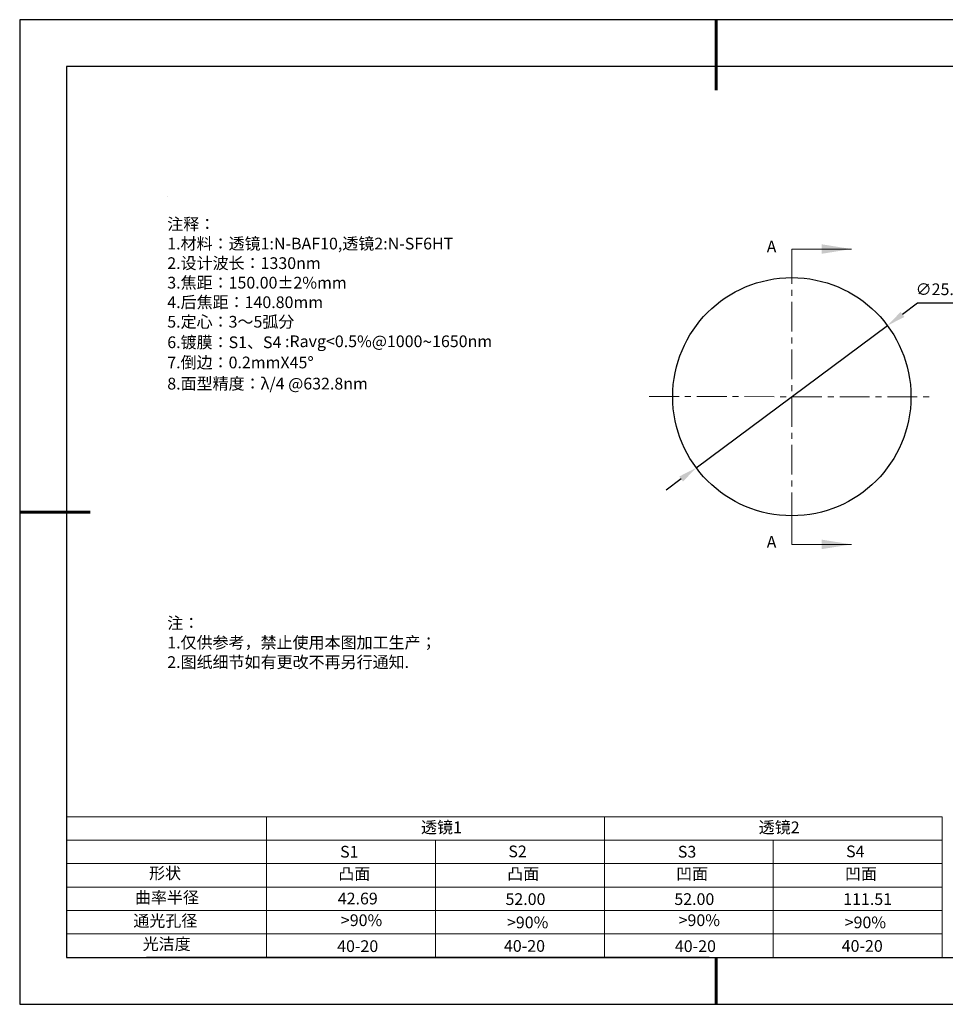
# Model space of a CAD drawing. Units: millimetres. Extents: x 0 to 297, y -2 to 208.
# Drawn here: x 0 to 197, y -2 to 208 of the extents above; entities that cross this region are included whole.
import ezdxf

# ---------------------------------------------------------------- set-up
doc = ezdxf.new("R2010")
doc.units = ezdxf.units.MM
doc.header["$PDSIZE"] = -1
doc.linetypes.add('CENTER', pattern=[10.16, 6.35, -1.27, 1.27, -1.27])
for name, color, linetype in [('1轮廓实线层', 7, 'Continuous'), ('6文字层', 3, 'Continuous'), ('6文字层 @ 1', 3, 'Continuous'), ('细实线层', 7, 'Continuous')]:
    doc.layers.add(name, color=color, linetype=linetype)
for name, color, linetype, lineweight in [('2细线层', 4, 'Continuous', 15), ('3中心线层', 1, 'CENTER', 9), ('7标注层', 4, 'Continuous', 5), ('粗实线层', 7, 'Continuous', 25)]:
    doc.layers.add(name, color=color, linetype=linetype, lineweight=lineweight)
doc.styles.add('TH-GBD2M', font='calibri.ttf', dxfattribs={"width": 0.8, "height": 2.5})
doc.styles.add('标准', font='txt', dxfattribs={"height": 9.59})
doc.dimstyles.new('ISO-25', dxfattribs={"dimtxt": 2.5, "dimasz": 4, "dimexe": 1.25, "dimexo": 0.625, "dimtad": 1, "dimdsep": 46, "dimtxsty": 'Standard', "dimcen": 2.5, "dimadec": 0, "dimazin": 0, "dimtfac": 1, "dimtmove": 0, "dimatfit": 3, "dimfxl": 1, "dimarcsym": 0})

# ---------------------------------------------------------------- blocks, each defined once
blk = doc.blocks.new('*X5')
at = {"layer": '粗实线层', "lineweight": 60}
for p, q in [((0, 105), (0, 90)), ((-148.5, 0), (-133.5, 0)), ((0, -105), (0, -95))]:
    blk.add_line(p, q, dxfattribs=at)
at = {"layer": '粗实线层'}
for p, q in [((-138.5, 95), (-138.5, -95)), ((138.5, 95), (-138.5, 95)), ((-138.5, -95), (138.5, -95))]:
    blk.add_line(p, q, dxfattribs=at)
at = {"layer": '细实线层'}
for p, q in [((148.5, 105), (-148.5, 105)), ((-148.5, 105), (-148.5, -105)), ((-148.5, -105), (148.5, -105))]:
    blk.add_line(p, q, dxfattribs=at)
blk = doc.blocks.new('*D9')
at = {"layer": '7标注层', "color": 0, "lineweight": -2, "transparency": 16777216}
for p, q in [((191, 147.72), (187.79, 145.33)), ((206.15, 147.72), (191, 147.72)), ((143.82, 112.62), (184.58, 142.94)), ((140.61, 110.24), (137.4, 107.85))]:
    blk.add_line(p, q, dxfattribs=at)
at = {"layer": '7标注层', "color": 0, "transparency": 16777216}
for points in [[(187.39, 145.87), (188.19, 144.8), (184.58, 142.94)], [(140.21, 110.77), (141.01, 109.7), (143.82, 112.62)]]:
    blk.add_solid(points, dxfattribs=at)
at = {"layer": 'Defpoints', "color": 0, "transparency": 16777216}
for p in [(184.58, 142.94), (143.82, 112.62)]:
    blk.add_point(p, dxfattribs=at)
at = {"layer": '7标注层', "color": 0, "transparency": 16777216, "insert": (199.34, 151.58), "char_height": 2.5, "attachment_point": 5, "style": 'TH-GBD2M'}
blk.add_mtext('∅25.40{}{\\H0.71x;\\C3;\\S 0.00^ -0.10;}', dxfattribs=at)

msp = doc.modelspace()

# ---------------------------------------------------------------- linework, layer by layer
at = {"color": 7, "linetype": 'Continuous', "lineweight": 25}
msp.add_circle((164.202, 127.783), 25.4, dxfattribs=at)
msp.add_circle((164.202, 127.783), 25.4, dxfattribs=at)
msp.add_circle((164.202, 127.783), 25.4, dxfattribs=at)
at = {"layer": '1轮廓实线层'}
msp.add_line((146.597, 8.194), (286.597, 8.194), dxfattribs=at)
at = {"layer": '2细线层'}
for p, q in [((9.597, 38.194), (196.243, 38.194)), ((52.243, 38.194), (52.243, 8.194)), ((124.243, 38.194), (124.243, 8.194)), ((196.243, 38.194), (196.243, 8.194)), ((9.597, 33.194), (196.243, 33.194)), ((88.243, 33.194), (88.243, 8.194)), ((160.243, 33.194), (160.243, 8.194)), ((9.597, 28.194), (196.243, 28.194)), ((9.597, 23.194), (196.243, 23.194)), ((9.597, 18.194), (196.243, 18.194)), ((9.597, 13.194), (196.243, 13.194))]:
    msp.add_line(p, q, dxfattribs=at)
at = {"layer": '3中心线层', "color": 1}
for p, q in [((164.202, 158.183), (164.202, 97.383)), ((133.802, 127.827), (194.602, 127.739))]:
    msp.add_line(p, q, dxfattribs=at)
at = {"layer": '6文字层', "color": 0}
msp.add_line((146.597, 8.194), (26.597, 8.194), dxfattribs=at)
at = {"layer": '7标注层'}
for p, q in [((31.057, 170.495), (31.057, 170.495)), ((164.202, 159.279), (164.202, 152.929)), ((164.202, 159.279), (176.902, 159.279)), ((164.202, 96.287), (164.202, 102.637)), ((164.202, 96.287), (176.902, 96.287))]:
    msp.add_line(p, q, dxfattribs=at)
for points in [[(176.902, 159.279), (170.552, 160.295), (170.552, 158.263)], [(176.902, 96.287), (170.552, 97.303), (170.552, 95.271)]]:
    msp.add_solid(points, dxfattribs=at)

# ---------------------------------------------------------------- block references
at = {"layer": '粗实线层'}
msp.add_blockref('*X5', (148.097, 103.194), dxfattribs=at)

# ---------------------------------------------------------------- texts
at = {"layer": '6文字层', "color": 3, "insert": (77.77, 147.589), "char_height": 2.5, "attachment_point": 5}
msp.add_mtext_dynamic_manual_height_columns('\\pxsm1,ql;{\\fSimSun|b0|i0|c134|p2;注释：\\fSimSun|b0|i0|c0|p2; \\P\\fSimSun|b0|i0|c134|p2;1.材料：透镜1:N-BAF10,透镜2:N-SF6HT\\fSimSun|b0|i0|c0|p2;                                           \\P\\fSimSun|b0|i0|c134|p2;2.设计波长：1330\\fSimSun|b0|i0|c0|p2;nm         \\P\\fSimSun|b0|i0|c134|p2;3.焦距：150.00\\fAdobe Pi Std|b0|i0|c134|p0;\\C256;±\\fSimSun|b0|i0|c134|p2;\\C3;2%\\H0.99999x;mm\\P4.后焦距：140.80mm\\fSimSun|b0|i0|c0|p2;     \\P\\fSimSun|b0|i0|c134|p2;5.定心：3～5弧分\\P6.镀膜：S1、S4 :Ravg<0.5%@1000\\fAharoni|b0|i0|c177|p2;\\H1.0833x;\\C256;~\\fSimSun|b0|i0|c134|p2;\\H0.92311x;\\C3;1650nm\\fSimSun|b0|i0|c0|p2;\\H0.99999x; \\fSimSun|b0|i0|c134|p2;\\P7.倒边：0.2mm\\f@SimSun|b0|i0|c0|p2;\\C256;X\\f@SimSun|b0|i0|c134|p2;45\\fAdobe Pi Std|b0|i0|c134|p0;\\H1.0833x;°\\P\\fSimSun|b0|i0|c134|p2;\\H0.92311x;\\C3;8.面型精度：λ/4 @632.8nm}', width=93.42571, gutter_width=1, heights=[126.523], dxfattribs=at)
at = {"layer": '6文字层', "insert": (31.057, 80.769), "char_height": 2.5, "attachment_point": 1, "style": '标准'}
msp.add_mtext_dynamic_manual_height_columns('{\\fSimSun|b1|i0|c134|p2;\\C1;注：\\P\\pxqj;1.仅供参考，禁止使用本图加工生产；\\P2.图纸细节如有更改不再另行通知.}', width=119.68608, gutter_width=1, heights=[0], dxfattribs=at)
at = {"layer": '6文字层', "attachment_point": 1}
for s, width, heights, insert, char_height in [('{\\fSimSun|b0|i0|c134|p2;透镜1}', 21.8361, [0], (85.153, 37.187), 2.5), ('{\\fSimSun|b0|i0|c134|p2;透镜2}', 21.8361, [0], (157.153, 37.187), 2.5), ('{\\fSimSun|b0|i0|c0|p2;S1}', 24.72262, [0], (67.904, 31.984), 2.5), ('{\\fSimSun|b0|i0|c0|p2;S\\fSimSun|b0|i0|c134|p2;2}', 21.29572, [0], (103.765, 32.053), 2.5), ('{\\fSimSun|b0|i0|c0|p2;S\\fSimSun|b0|i0|c134|p2;3}', 24.72262, [0], (139.904, 31.984), 2.5), ('{\\fSimSun|b0|i0|c0|p2;S\\fSimSun|b0|i0|c134|p2;4}', 21.29572, [0], (175.765, 32.053), 2.5), ('{\\fSimSun|b0|i0|c134|p2;形状}', 13.96779, [0], (27.177, 27.403), 2.5), ('{\\fSimSun|b0|i0|c134|p2;凸面}', 16.12894, [0], (67.527, 27.278), 2.5), ('{\\fSimSun|b0|i0|c134|p2;凸面}', 16.12894, [0], (103.527, 27.278), 2.5), ('{\\fSimSun|b0|i0|c134|p2;凹面}', 16.12894, [0], (139.527, 27.278), 2.5), ('{\\fSimSun|b0|i0|c134|p2;凹面}', 16.12894, [0], (175.527, 27.278), 2.5), ('{\\fSimSun|b0|i0|c134|p2;曲率半径}', 14.28156, [0], (24.167, 22.232), 2.5), ('\\pxt4;{\\fSimSun|b0|i0|c134|p2;52.00}', 35.36398, [5], (103.158, 21.879), 2.5), ('\\pxt4;{\\fSimSun|b0|i0|c134|p2;52.00}', 35.36398, [5], (139.158, 21.879), 2.5), ('\\pxt4;{\\fSimSun|b0|i0|c134|p2;111.51}', 35.36398, [5], (175.158, 21.879), 2.5), ('{\\fSimSun|b0|i0|c134|p2;通光孔径}', 15.56923, [0], (23.819, 17.258), 2.5), ('\\pxsm1,ql;{\\fSimSun|b0|i0|c134|p2;\\C3;>90%}', 25.43244, [0], (68.066, 17.378), 2.5), ('{\\fSimSun|b0|i0|c134|p2;\\C3;>90%}', 25.43244, [0], (103.477, 16.914), 2.5), ('\\pxsm1,ql;{\\fSimSun|b0|i0|c134|p2;\\C3;>90%}', 25.43244, [0], (140.066, 17.378), 2.5), ('{\\fSimSun|b0|i0|c134|p2;\\C3;>90%}', 25.43244, [0], (175.477, 16.914), 2.5), ('{\\fSimSun|b0|i0|c134|p2;光洁度}', 16.39629, [0], (25.815, 12.309), 2.5), ('{\\fSimSun|b0|i0|c134|p2;\\H1.25x;40-\\H1x;20}', 19.16365, [0], (67.272, 11.848), 2), ('{\\fSimSun|b0|i0|c134|p2;\\H1.25x;40-\\H1x;20}', 19.16365, [0], (102.833, 11.893), 2), ('{\\fSimSun|b0|i0|c134|p2;\\H1.25x;40-\\H1x;20}', 19.16365, [0], (139.272, 11.848), 2), ('{\\fSimSun|b0|i0|c134|p2;\\H1.25x;40-\\H1x;20}', 19.16365, [0], (174.833, 11.893), 2)]:
    msp.add_mtext_dynamic_manual_height_columns(s, width=width, gutter_width=17.5, heights=heights, dxfattribs=dict(at, insert=insert, char_height=char_height))
at = {"layer": '6文字层 @ 1', "insert": (67.41, 22.001), "char_height": 2.5, "attachment_point": 1}
msp.add_mtext_dynamic_manual_height_columns('{\\fSimSun|b0|i0|c134|p2;\\C3;42.69}', width=6.46354, gutter_width=12.5, heights=[-2.5], dxfattribs=at)
at = {"layer": '7标注层', "color": 3, "char_height": 2.5, "attachment_point": 5, "style": 'TH-GBD2M'}
for insert in [(159.88, 159.47), (159.88, 96.478)]:
    msp.add_mtext('A', dxfattribs=dict(at, insert=insert))

# ---------------------------------------------------------------- dimensions: what is measured, and where the dimension line sits
at = {"layer": '7标注层'}
dim = msp.add_diameter_dim_2p(p1=(143.822, 112.624), p2=(184.582, 142.943), text='<>{}{\\H0.71x;\\C3;\\S 0.00^ -0.10;}', dimstyle='ISO-25', override={"dimtxt": 3.5, "dimexe": 2, "dimexo": 0, "dimgap": 1.524, "dimtih": 1, "dimtoh": 1, "dimlfac": 0.5, "dimzin": 0, "dimtxsty": 'TH-GBD2M', "dimadec": 2, "dimtp": 0, "dimtm": 0.1, "dimtdec": 2, "dimtzin": 0}, dxfattribs=at)
dim.commit()
dim.dimension.update_dxf_attribs({"geometry": '*D9', "text_midpoint": (199.335, 151.577)})

doc.saveas('drawing.dxf')
